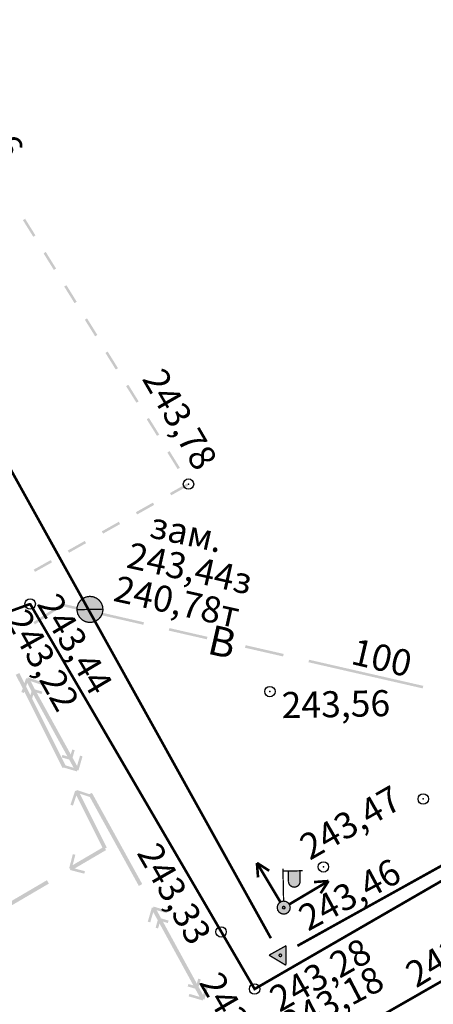
# Model space of a CAD drawing. Units: millimetres. Extents: x 17919 to 46123, y 5785 to 62808.
# Drawn here: x 45907 to 45923, y 34243 to 34281 of the extents above; entities that cross this region are included whole.
import ezdxf

# ---------------------------------------------------------------- set-up
doc = ezdxf.new("R2010")
doc.units = ezdxf.units.MM
doc.header["$PDMODE"] = 32
doc.header["$PDSIZE"] = 0.4
doc.layers.get('0').update_dxf_attribs({"linetype": 'CONTINUOUS'})
for name, color, linetype in [('граница', 7, 'CONTINUOUS'), ('отметки', 7, 'CONTINUOUS'), ('Рельеф', 7, 'CONTINUOUS'), ('текст', 7, 'CONTINUOUS')]:
    doc.layers.add(name, color=color, linetype=linetype)
doc.styles.get("Standard").update_dxf_attribs({"font": 'ARIALI.TTF'})

# ---------------------------------------------------------------- blocks, each defined once
blk = doc.blocks.new('4031 - 114.4 ЛЭП низкого напряжения_MIRROR')
at = {"color": 7, "linetype": 'Continuous', "lineweight": 0, "const_width": 0.2, "flags": 128}
for points in [[(-4, 0), (-3, 0.5)], [(-0.5, 0), (-4, 0)], [(-3, -0.5), (-4, 0)]]:
    blk.add_lwpolyline(points, dxfattribs=at)
blk = doc.blocks.new('4031 - 114.4 ЛЭП низкого напряжения')
at = {"color": 7, "linetype": 'Continuous', "lineweight": 0, "const_width": 0.2, "flags": 128}
for points in [[(0.5, 0), (4, 0)], [(4, 0), (3, 0.5)], [(3, -0.5), (4, 0)]]:
    blk.add_lwpolyline(points, dxfattribs=at)
blk = doc.blocks.new('49 - 117.2.1 колодц.смотр.на водопроводах d-2.0')
at = {"true_color": 0xffffff}
blk.add_hatch(color=7, dxfattribs=at).paths.add_polyline_path([(-0.00002, 1), (-0.3827, 0.92388), (-0.70712, 0.70712), (-0.92388, 0.3827), (-1, 0), (-0.92388, -0.38268), (-0.70712, -0.7071), (-0.3827, -0.92386), (0, -0.99998), (0.38268, -0.92386), (0.7071, -0.7071), (0.92386, -0.38268), (0.99998, 0.00002), (0.92386, 0.3827), (0.7071, 0.70712), (0.38268, 0.92388)])
at = {"color": 7, "linetype": 'Continuous', "lineweight": 0, "const_width": 0.1, "flags": 128}
blk.add_lwpolyline([(0, 1), (0.269797, 0.962917), (0.519584, 0.854419), (0.730836, 0.682553), (0.887885, 0.460065), (0.979084, 0.203456), (0.997669, -0.068242), (0.942261, -0.33488), (0.81697, -0.57668), (0.631088, -0.775711), (0.398401, -0.917211), (0.136167, -0.990686), (-0.136167, -0.990686), (-0.398401, -0.917211), (-0.631088, -0.775711), (-0.81697, -0.57668), (-0.942261, -0.33488), (-0.997669, -0.068242), (-0.979084, 0.203456), (-0.887885, 0.460065), (-0.730836, 0.682553), (-0.519584, 0.854419), (-0.269797, 0.962917), (0, 1)], close=True, dxfattribs=at)
at = {"color": 7, "linetype": 'Continuous', "lineweight": 0, "true_color": 0xffffff, "const_width": 0.02, "flags": 128}
blk.add_lwpolyline([(0, 1), (-0.382683, 0.92388), (-0.707107, 0.707107), (-0.92388, 0.382683), (-1, 0), (-0.92388, -0.382683), (-0.707107, -0.707107), (-0.382683, -0.92388), (0, -1), (0.382683, -0.92388), (0.707107, -0.707107), (0.92388, -0.382683), (1, 0), (0.92388, 0.382683), (0.707107, 0.707107), (0.382683, 0.92388), (0, 1)], close=True, dxfattribs=at)
at = {"color": 7, "linetype": 'Continuous', "lineweight": 0, "const_width": 0.1, "flags": 128}
blk.add_lwpolyline([(-1, 0), (1, 0)], dxfattribs=at)
blk = doc.blocks.new('33 - 110.1.1 фонарь на жб столб')
at = {"true_color": 0xffffff}
for points in [[(1.3, 2.8), (0.4, 2.8), (0.4, 2), (0.46028, 1.775), (0.625, 1.6103), (0.85, 1.55), (1.075, 1.6103), (1.2397, 1.775), (1.3, 2)], [(0, 0.5), (-0.25, 0.43302), (-0.43302, 0.25002), (-0.5, 0.00002), (-0.43302, -0.24998), (-0.25, -0.433), (-0.00002, -0.5), (0.24998, -0.433), (0.433, -0.25), (0.5, 0), (0.433, 0.25), (0.25, 0.43302)]]:
    blk.add_hatch(color=7, dxfattribs=at).paths.add_polyline_path(points)
at = {"color": 7, "linetype": 'Continuous', "lineweight": 0, "const_width": 0.1, "flags": 128}
for points in [[(0, 0.5), (0, 3)], [(0, 2.8), (1.5, 2.8)], [(0.4, 2.8), (0.4, 2)], [(1.3, 2.8), (1.3, 2)], [(1.3, 2), (1.265746, 1.827792), (1.168198, 1.681802), (1.022208, 1.584254), (0.85, 1.55), (0.677792, 1.584254), (0.531802, 1.681802), (0.434254, 1.827792), (0.4, 2)]]:
    blk.add_lwpolyline(points, dxfattribs=at)
at = {"color": 7, "linetype": 'Continuous', "lineweight": 0, "true_color": 0xffffff, "const_width": 0.02, "flags": 128}
for points in [[(1.3, 2.8), (0.4, 2.8), (0.4, 2), (0.460289, 1.775), (0.625, 1.610289), (0.85, 1.55), (1.075, 1.610289), (1.239711, 1.775), (1.3, 2), (1.3, 2.8)], [(0, 0.5), (-0.25, 0.433013), (-0.433013, 0.25), (-0.5, 0), (-0.433013, -0.25), (-0.25, -0.433013), (0, -0.5), (0.25, -0.433013), (0.433013, -0.25), (0.5, 0), (0.433013, 0.25), (0.25, 0.433013), (0, 0.5)]]:
    blk.add_lwpolyline(points, close=True, dxfattribs=at)
at = {"color": 7, "linetype": 'Continuous', "lineweight": 0, "const_width": 0.1, "flags": 128}
for points in [[(0, 0.5), (0.191342, 0.46194), (0.353553, 0.353553), (0.46194, 0.191342), (0.5, 0), (0.46194, -0.191342), (0.353553, -0.353553), (0.191342, -0.46194), (0, -0.5), (-0.191342, -0.46194), (-0.353553, -0.353553), (-0.46194, -0.191342), (-0.5, 0), (-0.46194, 0.191342), (-0.353553, 0.353553), (-0.191342, 0.46194), (0, 0.5)], [(0.086189, -0.05071), (0.096802, 0.025087), (0.05071, 0.086189), (-0.025087, 0.096802), (-0.086189, 0.05071), (-0.096802, -0.025087), (-0.05071, -0.086189), (0.025087, -0.096802), (0.086189, -0.05071)]]:
    blk.add_lwpolyline(points, close=True, dxfattribs=at)
blk = doc.blocks.new('5 - 8 знак межевой')
at = {"true_color": 0xffffff}
blk.add_hatch(color=7, dxfattribs=at).paths.add_polyline_path([(0.74998, 0.43), (-0.75, 0.43), (-0.00002, -0.86998)])
at = {"color": 7, "linetype": 'Continuous', "lineweight": 0, "const_width": 0.1, "flags": 128}
for points in [[(0, -0.87), (-0.75, 0.43)], [(-0.75, 0.43), (0.75, 0.43)], [(0.75, 0.43), (0, -0.87)]]:
    blk.add_lwpolyline(points, dxfattribs=at)
at = {"color": 7, "linetype": 'Continuous', "lineweight": 0, "true_color": 0xffffff, "const_width": 0.02, "flags": 128}
blk.add_lwpolyline([(0.75, 0.43), (-0.75, 0.43), (0, -0.87), (0.75, 0.43)], close=True, dxfattribs=at)
at = {"color": 7, "linetype": 'Continuous', "lineweight": 0, "const_width": 0.1, "flags": 128}
blk.add_lwpolyline([(0.052438, -0.085149), (-0.02313, -0.097288), (-0.085149, -0.052438), (-0.097288, 0.02313), (-0.052438, 0.085149), (0.02313, 0.097288), (0.085149, 0.052438), (0.097288, -0.02313), (0.052438, -0.085149)], close=True, dxfattribs=at)

msp = doc.modelspace()

# ---------------------------------------------------------------- hatches: boundary and pattern name
at = {"layer": 'Рельеф'}
for points in [[(45907.552, 34272.455), (45907.156, 34273.092), (45907.071, 34273.039), (45907.467, 34272.402)], [(45908.345, 34271.181), (45907.948, 34271.818), (45907.863, 34271.765), (45908.26, 34271.128)], [(45909.137, 34269.908), (45908.741, 34270.544), (45908.656, 34270.492), (45909.052, 34269.855)], [(45909.929, 34268.634), (45909.533, 34269.271), (45909.448, 34269.218), (45909.844, 34268.581)], [(45910.721, 34267.36), (45910.325, 34267.997), (45910.24, 34267.944), (45910.636, 34267.307)], [(45911.514, 34266.086), (45911.118, 34266.723), (45911.033, 34266.67), (45911.429, 34266.034)], [(45912.306, 34264.813), (45911.91, 34265.45), (45911.825, 34265.397), (45912.221, 34264.76)], [(45913.098, 34263.539), (45912.702, 34264.176), (45912.617, 34264.123), (45913.013, 34263.486)], [(45913.37, 34262.934), (45912.716, 34262.567), (45912.765, 34262.48), (45913.419, 34262.847)], [(45912.062, 34262.2), (45911.408, 34261.832), (45911.457, 34261.745), (45912.111, 34262.112)], [(45910.755, 34261.465), (45910.101, 34261.098), (45910.15, 34261.01), (45910.804, 34261.378)], [(45909.447, 34260.73), (45908.793, 34260.363), (45908.842, 34260.276), (45909.496, 34260.643)], [(45908.139, 34259.996), (45907.485, 34259.628), (45907.534, 34259.541), (45908.188, 34259.908)], [(45911.697, 34257.512), (45911.719, 34257.609), (45908.578, 34258.327), (45908.566, 34258.279), (45908.539, 34258.32), (45907.475, 34257.612), (45907.531, 34257.529), (45908.576, 34258.225)], [(45914.156, 34257.052), (45912.694, 34257.386), (45912.671, 34257.289), (45914.134, 34256.955)], [(45917.083, 34256.394), (45915.621, 34256.729), (45915.598, 34256.631), (45917.061, 34256.297)], [(45922.445, 34255.169), (45918.058, 34256.171), (45918.036, 34256.074), (45922.422, 34255.071)], [(45908.725, 34252.086), (45906.931, 34255.661), (45906.797, 34255.594), (45908.591, 34252.019)], [(45907.374, 34255.349), (45907.667, 34255.249), (45907.762, 34255.217), (45907.794, 34255.312), (45907.353, 34255.462), (45907.312, 34255.476), (45907.31, 34255.48), (45907.306, 34255.478), (45907.259, 34255.494), (45907.242, 34255.447), (45907.195, 34255.463), (45907.179, 34255.416), (45907.175, 34255.414), (45907.177, 34255.41), (45907.012, 34254.928), (45907.107, 34254.896), (45907.12, 34254.981), (45907.151, 34255.182), (45907.107, 34254.896), (45907.239, 34255.283), (45907.38, 34254.996), (45907.396, 34255.004), (45907.415, 34255.014), (45907.415, 34255.014), (45907.416, 34255.014), (45907.416, 34255.014), (45907.447, 34255.029), (45907.417, 34255.013), (45907.416, 34255.012), (45907.416, 34255.012), (45907.397, 34255.002), (45907.382, 34254.993), (45907.401, 34254.959), (45907.318, 34254.673), (45907.414, 34254.646), (45907.469, 34254.835), (45908.777, 34252.464), (45908.684, 34252.491), (45908.588, 34252.519), (45908.56, 34252.422), (45908.804, 34252.352), (45908.846, 34252.34), (45909.019, 34252.026), (45908.722, 34252.112), (45908.625, 34252.14), (45908.598, 34252.044), (45909.045, 34251.914), (45909.087, 34251.902), (45909.089, 34251.898), (45909.093, 34251.9), (45909.141, 34251.887), (45909.155, 34251.935), (45909.203, 34251.921), (45909.208, 34251.964), (45909.203, 34251.921), (45909.217, 34251.969), (45909.221, 34251.971), (45909.219, 34251.975), (45909.36, 34252.464), (45909.264, 34252.492), (45909.255, 34252.406), (45909.21, 34251.989), (45909.212, 34252.007), (45909.264, 34252.492), (45909.15, 34252.098), (45908.977, 34252.412), (45909.06, 34252.698), (45908.964, 34252.726), (45908.909, 34252.536), (45907.6, 34254.908), (45907.694, 34254.881), (45907.79, 34254.853), (45907.818, 34254.949), (45907.574, 34255.019), (45907.532, 34255.032), (45907.514, 34255.064)], [(45908.893, 34248.151), (45908.88, 34248.103), (45908.929, 34248.09), (45908.931, 34248.086), (45908.935, 34248.088), (45909.428, 34247.96), (45909.453, 34248.056), (45909.057, 34248.16), (45910.262, 34248.866), (45910.224, 34248.931), (45910.291, 34248.964), (45910.089, 34249.369), (45909.255, 34251.03), (45909.549, 34250.933), (45909.644, 34250.901), (45909.675, 34250.996), (45909.233, 34251.143), (45909.191, 34251.157), (45909.189, 34251.16), (45909.186, 34251.158), (45909.138, 34251.174), (45909.122, 34251.127), (45909.075, 34251.143), (45909.069, 34251.1), (45909.075, 34251.143), (45909.059, 34251.095), (45909.055, 34251.093), (45909.057, 34251.089), (45908.897, 34250.606), (45908.992, 34250.574), (45909.121, 34250.963), (45909.954, 34249.301), (45910.126, 34248.96), (45908.981, 34248.289), (45909.059, 34248.589), (45909.084, 34248.686), (45908.988, 34248.711), (45908.87, 34248.26), (45908.859, 34248.218), (45908.855, 34248.216), (45908.857, 34248.212), (45908.845, 34248.164)], [(45911.653, 34247.562), (45909.721, 34251.064), (45909.59, 34250.992), (45911.522, 34247.49)], [(45904.616, 34245.559), (45908.068, 34247.581), (45907.992, 34247.71), (45904.54, 34245.689)], [(45912.207, 34246.559), (45912.504, 34246.473), (45912.6, 34246.445), (45912.628, 34246.541), (45912.181, 34246.671), (45912.138, 34246.683), (45912.136, 34246.686), (45912.133, 34246.684), (45912.085, 34246.698), (45912.071, 34246.65), (45912.023, 34246.664), (45912.009, 34246.616), (45912.005, 34246.614), (45912.007, 34246.61), (45911.866, 34246.121), (45911.962, 34246.093), (45912.075, 34246.486), (45912.236, 34246.196), (45912.248, 34246.173), (45912.165, 34245.887), (45912.261, 34245.859), (45912.262, 34245.94), (45912.263, 34246.145), (45912.261, 34245.859), (45912.316, 34246.049), (45913.617, 34243.673), (45913.524, 34243.7), (45913.428, 34243.728), (45913.4, 34243.632), (45913.643, 34243.561), (45913.685, 34243.549), (45913.857, 34243.234), (45913.56, 34243.321), (45913.464, 34243.349), (45913.436, 34243.253), (45913.883, 34243.123), (45913.925, 34243.11), (45913.927, 34243.107), (45913.931, 34243.109), (45913.979, 34243.095), (45913.993, 34243.143), (45914.041, 34243.129), (45914.046, 34243.171), (45914.041, 34243.129), (45914.055, 34243.177), (45914.059, 34243.179), (45914.057, 34243.182), (45914.2, 34243.671), (45914.104, 34243.7), (45914.095, 34243.614), (45914.049, 34243.197), (45914.051, 34243.214), (45914.104, 34243.7), (45913.989, 34243.306), (45913.817, 34243.621), (45913.9, 34243.906), (45913.804, 34243.934), (45913.804, 34243.853), (45913.802, 34243.648), (45913.804, 34243.934), (45913.749, 34243.745), (45912.448, 34246.121), (45912.542, 34246.093), (45912.638, 34246.065), (45912.666, 34246.161), (45912.422, 34246.232), (45912.38, 34246.245), (45912.367, 34246.268), (45912.344, 34246.255), (45912.333, 34246.25), (45912.301, 34246.232), (45912.321, 34246.243), (45912.343, 34246.255), (45912.367, 34246.268)]]:
    msp.add_hatch(color=251, dxfattribs=at).paths.add_polyline_path(points)

# ---------------------------------------------------------------- linework, layer by layer
at = {"layer": 'граница', "color": 1, "linetype": 'Continuous', "lineweight": 0, "true_color": 0xff0000, "const_width": 0.1, "flags": 128}
for points in [[(45889.431, 34294.382), (45916.592, 34245.484)], [(45917.612, 34245.192), (45950.529, 34263.474)]]:
    msp.add_lwpolyline(points, dxfattribs=at)
at = {"layer": 'Рельеф', "color": 251, "linetype": 'Continuous', "lineweight": 0, "const_width": 0.1, "flags": 128}
for points in [[(45889.789, 34276.373), (45900.478, 34258.259), (45900.943, 34257.895), (45901.423, 34257.578), (45901.682, 34257.448), (45901.934, 34257.354), (45902.228, 34257.277), (45902.552, 34257.216), (45902.915, 34257.17), (45903.27, 34257.15), (45903.641, 34257.157), (45903.975, 34257.197), (45904.345, 34257.281), (45904.841, 34257.426), (45906.018, 34257.826), (45907.349, 34258.31)], [(45907.349, 34258.31), (45915.969, 34243.536), (45944.237, 34259.864)], [(45953.192, 34252.585), (45948.457, 34249.841), (45946.226, 34253.69), (45945.946, 34253.982), (45945.65, 34254.242), (45945.485, 34254.354), (45945.322, 34254.44), (45944.837, 34254.617), (45944.197, 34254.785), (45943.865, 34254.846), (45943.585, 34254.875), (45943.324, 34254.874), (45943.043, 34254.849), (45942.499, 34254.745), (45941.953, 34254.602), (45919.259, 34241.606)]]:
    msp.add_lwpolyline(points, dxfattribs=at)
at = {"layer": 'Рельеф', "color": 251}
for p in [(45913.43, 34262.911, 243.776), (45907.349, 34258.31, 243.444), (45916.558, 34254.947, 243.562), (45922.445, 34250.827, 243.627), (45918.609, 34248.22, 243.467), (45914.679, 34245.725, 243.326), (45915.969, 34243.536, 243.282)]:
    msp.add_point(p, dxfattribs=at)

# ---------------------------------------------------------------- block references
at = {"layer": 'граница', "color": 7, "xscale": 0.5000000000009535, "yscale": 0.4999999999990209, "rotation": 29.04696230247295}
msp.add_blockref('5 - 8 знак межевой', (45916.956, 34244.828), dxfattribs=at)
at = {"layer": 'Рельеф', "color": 251, "yscale": 0.4999999999990209}
for name, p, xscale, rotation in [('49 - 117.2.1 колодц.смотр.на водопроводах d-2.0', (45909.645, 34258.102), 0.4999999999997096, 1.140519302345361), ('4031 - 114.4 ЛЭП низкого напряжения_MIRROR', (45917.086, 34246.659), 0.4999999999972708, 300.9506253025467), ('33 - 110.1.1 фонарь на жб столб', (45917.086, 34246.659), 0.4999999999997096, 1.140519302345361), ('4031 - 114.4 ЛЭП низкого напряжения', (45917.086, 34246.659), 0.5000000000024427, 30.67667030238258)]:
    msp.add_blockref(name, p, dxfattribs=dict(at, xscale=xscale, rotation=rotation))

# ---------------------------------------------------------------- texts
at = {"layer": 'отметки', "color": 251}
for s, rotation, p in [('243,86', 301.0268, (45904.149, 34278.845)), ('243,78', 300.1055, (45911.624, 34266.952)), ('243,44з', 347.4745, (45911.002, 34259.718)), ('240,78т', 347.4745, (45910.499, 34258.437)), ('243,44', 300.658, (45907.582, 34258.312)), ('243,22', 299.2529, (45906.373, 34257.727)), ('243,56', 1.1405, (45917.016, 34253.927)), ('243,47', 29.8003, (45918.086, 34248.453)), ('243,33', 299.716, (45911.423, 34248.757)), ('243,46', 28.335, (45918.019, 34245.734)), ('243,87', 31.001, (45922.169, 34243.555)), ('243,28', 29.4287, (45916.92, 34242.62)), ('243,18', 27.5274, (45917.336, 34241.657)), ('243,29', 300.1362, (45913.811, 34243.788))]:
    msp.add_text(s, height=1, rotation=rotation, dxfattribs=at).set_placement(p)
at = {"layer": 'текст', "color": 251}
for s, height, rotation, p in [('зам.', 1, 347.4745, (45911.88, 34260.881)), ('В', 1.136, 347.1233, (45914.104, 34256.418)), ('100', 1.01, 346.8238, (45919.621, 34256.02))]:
    msp.add_text(s, height=height, rotation=rotation, dxfattribs=at).set_placement(p)

doc.saveas('drawing.dxf')
